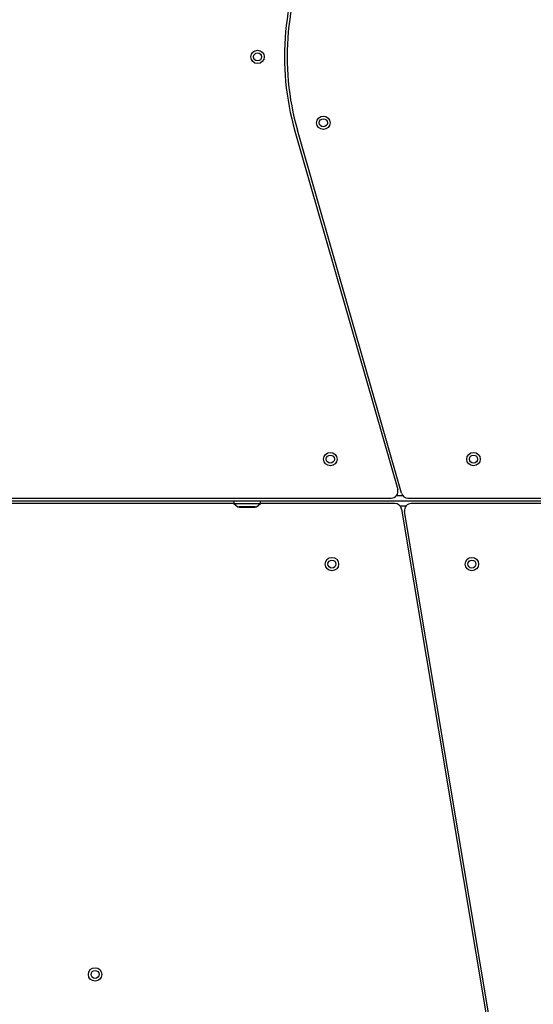
# Model space of a CAD drawing. Units: millimetres. Extents: x 2010 to 14193, y 1889 to 13004.
# Drawn here: x 9334 to 9715, y 4959 to 5691 of the extents above; entities that cross this region are included whole.
import ezdxf

# ---------------------------------------------------------------- set-up
doc = ezdxf.new("R2010")
doc.units = ezdxf.units.MM
doc.header["$LTSCALE"] = 500

msp = doc.modelspace()

# ---------------------------------------------------------------- linework, layer by layer
at = {"color": 7, "linetype": 'Continuous', "lineweight": 25}
for p, q in [((9538.09, 5607.98), (9614.45, 5341.5)), ((9617.32, 5338.75), (9540.02, 5608.53)), ((9127.12, 5335.12), (9609.64, 5335.12)), ((9179.89, 5333.12), (10055.31, 5333.12)), ((9492.6, 5331.12), (9302.6, 5331.12)), ((9492.6, 5333.12), (9492.6, 5331.12)), ((9492.6, 5331.12), (9495.6, 5328.62)), ((9492.6, 5331.12), (9512.6, 5331.12)), ((9495.6, 5328.62), (9509.6, 5328.62)), ((9496.6, 5328.6), (9496.6, 5328.37)), ((9503.61, 5328.32), (9496.65, 5328.32)), ((9508.55, 5328.32), (9503.61, 5328.32)), ((9508.6, 5328.37), (9508.6, 5328.6)), ((9509.6, 5328.62), (9512.6, 5331.12)), ((9512.6, 5331.12), (9512.6, 5333.12)), ((9612.36, 5331.12), (9512.6, 5331.12)), ((9622.12, 5335.12), (10108.09, 5335.12)), ((9722.6, 5331.12), (9624.52, 5331.12)), ((9617.29, 5326.95), (9705.88, 4797.16)), ((9707.85, 4797.49), (9619.59, 5325.3))]:
    msp.add_line(p, q, dxfattribs=at)
at = {"color": 8, "linetype": 'Continuous', "lineweight": 25}
for p, q in [((9613.64, 5337.12), (9618.12, 5337.12)), ((9508.6, 5328.6), (9496.6, 5328.6)), ((9496.6, 5328.37), (9503.61, 5328.37)), ((9503.61, 5328.37), (9508.6, 5328.37)), ((9620.52, 5329.12), (9616.36, 5329.12))]:
    msp.add_line(p, q, dxfattribs=at)
at = {"color": 7, "linetype": 'Continuous', "lineweight": 25}
for centre, radius in [((9510.32, 5663.12), 5), ((9510.32, 5663.12), 3), ((9559.22, 5614.12), 5), ((9559.22, 5614.12), 3), ((9564.43, 5364.12), 5), ((9564.43, 5364.12), 3), ((9670.78, 5364.12), 5), ((9670.78, 5364.12), 3), ((9565.6, 5286.12), 5), ((9565.6, 5286.12), 3), ((9669.59, 5286.12), 5), ((9669.59, 5286.12), 3), ((9389.6, 4981.12), 5), ((9389.6, 4981.12), 3)]:
    msp.add_circle(centre, radius, dxfattribs=at)
for centre, radius, start, end in [((9731.32, 5663.34), 201, 153.43495, 195.98875), ((9731.32, 5663.34), 199, 153.43495, 195.98875), ((9609.64, 5340.12), 5, 270, 15.98875), ((9622.12, 5340.12), 5, 195.98875, 270), ((9496.65, 5328.6), 0.05, 155.5302, 180), ((9496.65, 5328.37), 0.05, 180, 270), ((9508.55, 5328.37), 0.05, 270, 0), ((9508.55, 5328.6), 0.05, 0, 24.4698), ((9612.36, 5326.12), 5, 9.49339, 90), ((9624.52, 5326.12), 5, 90, 189.49339)]:
    msp.add_arc(centre, radius, start, end, dxfattribs=at)

doc.saveas('drawing.dxf')
